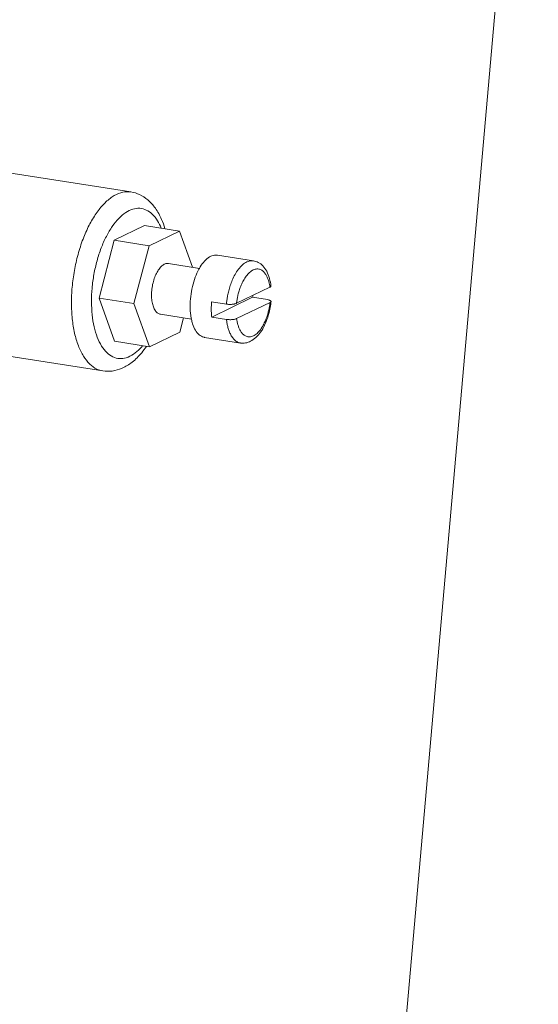
# Model space of a CAD drawing. Units: inches. Extents: x 32.6 to 40.5, y 9.7 to 20.2.
# Drawn here: x 35.8 to 36.1, y 18.3 to 18.8 of the extents above; entities that cross this region are included whole.
import ezdxf

# ---------------------------------------------------------------- set-up
doc = ezdxf.new("R2010")
doc.units = ezdxf.units.IN
doc.header["$LTSCALE"] = 2.42
doc.header["$MEASUREMENT"] = 0
doc.layers.get('0').update_dxf_attribs({"linetype": 'CONTINUOUS'})
doc.layers.add('03_AXES', color=7, linetype='CONTINUOUS')
doc.layers.add('08_ROUNDS', color=7, linetype='CONTINUOUS')

msp = doc.modelspace()

# ---------------------------------------------------------------- linework, layer by layer
at = {"color": 7, "linetype": 'Continuous', "lineweight": 0}
for p, q in [((35.99836, 18.12892), (36.10236, 19.3082)), ((35.89619, 18.68637), (35.88228, 18.67966)), ((35.89619, 18.68637), (35.91212, 18.68386)), ((35.91212, 18.68386), (35.89822, 18.67715)), ((35.91804, 18.6673), (35.91212, 18.68386)), ((35.88228, 18.67966), (35.87542, 18.65324)), ((35.88228, 18.67966), (35.89822, 18.67715)), ((35.89822, 18.67715), (35.89136, 18.65074)), ((35.87542, 18.65324), (35.88247, 18.63354)), ((35.87542, 18.65324), (35.89136, 18.65074)), ((35.94553, 18.65361), (35.92684, 18.64459)), ((35.89136, 18.65074), (35.8984, 18.63103)), ((35.91231, 18.63774), (35.91399, 18.6442)), ((35.8984, 18.63103), (35.91231, 18.63774)), ((35.88247, 18.63354), (35.8984, 18.63103))]:
    msp.add_line(p, q, dxfattribs=at)
for points, start_tangent, end_tangent in [([(35.94553, 18.65361), (35.9456, 18.65444)], (0.092689, 0.995695), (0.070849, 0.997487)), ([(35.92681, 18.65156), (35.92669, 18.64977), (35.92665, 18.64799)], (-0.092689, -0.995695), (0.004056, -0.999992)), ([(35.92665, 18.64799), (35.9267, 18.64626), (35.92684, 18.64459)], (0.004056, -0.999992), (0.110544, -0.993871))]:
    msp.add_spline(points, degree=3, dxfattribs=dict(at, start_tangent=start_tangent, end_tangent=end_tangent))
at = {"layer": '03_AXES', "color": 7, "linetype": 'Continuous', "lineweight": 0}
for p, q in [((35.79916, 18.71595), (35.88995, 18.70167)), ((35.92946, 18.67285), (35.94588, 18.67027)), ((35.90709, 18.66903), (35.92124, 18.6668)), ((35.90344, 18.64586), (35.91765, 18.64363)), ((35.78633, 18.63433), (35.87712, 18.62005)), ((35.92356, 18.63535), (35.93998, 18.63277))]:
    msp.add_line(p, q, dxfattribs=at)
for points, start_tangent, end_tangent in [([(35.92946, 18.67285), (35.92759, 18.67276), (35.92529, 18.67165), (35.92307, 18.66952), (35.92122, 18.66681)], (-0.988634, 0.150345), (-0.495589, -0.868557)), ([(35.90709, 18.66902), (35.90593, 18.66897), (35.90451, 18.66828), (35.90314, 18.66697), (35.90189, 18.6651), (35.90083, 18.66279), (35.90004, 18.66017), (35.89954, 18.65739), (35.89938, 18.65461)], (-0.988634, 0.150345), (0.004056, -0.999992)), ([(35.92122, 18.66681), (35.92104, 18.6665), (35.91934, 18.66276), (35.91805, 18.65851), (35.91725, 18.65401), (35.91699, 18.64951)], (-0.495589, -0.868557), (0.004056, -0.999992)), ([(35.89938, 18.65461), (35.89956, 18.65199), (35.90008, 18.6497), (35.90089, 18.64785), (35.90196, 18.64656), (35.90322, 18.64591), (35.90344, 18.64586)], (0.004056, -0.999992), (0.988634, -0.150345)), ([(35.91699, 18.64951), (35.91728, 18.64528), (35.91758, 18.64361)], (0.004056, -0.999992), (0.206227, -0.978504)), ([(35.91758, 18.64361), (35.91812, 18.64156), (35.91943, 18.63857), (35.92116, 18.63649), (35.9232, 18.63542), (35.92356, 18.63535)], (0.206227, -0.978504), (0.988634, -0.150345))]:
    msp.add_spline(points, degree=3, dxfattribs=dict(at, start_tangent=start_tangent, end_tangent=end_tangent))
at = {"layer": '08_ROUNDS', "color": 7, "linetype": 'Continuous', "lineweight": 0}
for p, q in [((35.93819, 18.65087), (35.95344, 18.65823)), ((35.94553, 18.65361), (35.95229, 18.65254)), ((35.92681, 18.65156), (35.93357, 18.6505)), ((35.93822, 18.6439), (35.95347, 18.65126)), ((35.92684, 18.64459), (35.9336, 18.64353)), ((35.93997, 18.63277), (35.93998, 18.63277))]:
    msp.add_line(p, q, dxfattribs=at)
for points, start_tangent, end_tangent in [([(35.88995, 18.70167), (35.88906, 18.70177), (35.88529, 18.7013), (35.88146, 18.69946), (35.8777, 18.69629), (35.87414, 18.69191), (35.8709, 18.68648), (35.86809, 18.68017), (35.86581, 18.67319), (35.86414, 18.6658), (35.86313, 18.65827), (35.86281, 18.65086)], (-0.987512, 0.157546), (0.004056, -0.999992)), ([(35.90548, 18.68495), (35.90396, 18.68916), (35.90111, 18.69427), (35.89768, 18.69804), (35.89393, 18.70046), (35.88995, 18.70167)], (-0.284925, 0.95855), (-0.987861, 0.155338)), ([(35.90377, 18.6852), (35.90209, 18.68852), (35.8997, 18.69152), (35.89696, 18.69344), (35.89396, 18.69422), (35.8908, 18.69383), (35.88759, 18.69229), (35.88444, 18.68963), (35.88146, 18.68597), (35.87874, 18.68141), (35.87639, 18.67612), (35.87448, 18.67028), (35.87308, 18.66408), (35.87223, 18.65777), (35.87196, 18.65157)], (-0.383498, 0.923542), (0.004056, -0.999992)), ([(35.94588, 18.67027), (35.94498, 18.67032), (35.94295, 18.6698), (35.9409, 18.66842), (35.93905, 18.6664), (35.9375, 18.66399), (35.93626, 18.66144), (35.93532, 18.65893), (35.93462, 18.65655), (35.93412, 18.65434), (35.93378, 18.65233), (35.93357, 18.6505)], (-0.987807, 0.155684), (-0.092689, -0.995695)), ([(35.95391, 18.65875), (35.95324, 18.6622), (35.95195, 18.66548), (35.95017, 18.66796), (35.94811, 18.66953), (35.94588, 18.67027)], (-0.120662, 0.992694), (-0.987861, 0.155338)), ([(35.95344, 18.65823), (35.95321, 18.65958), (35.95287, 18.66097), (35.95239, 18.66238), (35.95172, 18.66374), (35.95084, 18.66498), (35.9497, 18.66596), (35.94831, 18.6665), (35.94669, 18.66642), (35.94498, 18.66562), (35.94335, 18.66418), (35.94194, 18.66231), (35.94079, 18.66023), (35.93989, 18.65813), (35.93922, 18.65609), (35.93874, 18.65419), (35.93841, 18.65245), (35.93819, 18.65087)], (-0.135657, 0.990756), (-0.113013, -0.993594)), ([(35.95391, 18.65875), (35.95388, 18.65858), (35.95372, 18.6584), (35.95344, 18.65823)], (0.098534, -0.995134), (-0.900696, -0.43445)), ([(35.95394, 18.65172), (35.95394, 18.65179), (35.95384, 18.65197), (35.95362, 18.65215), (35.95328, 18.6523), (35.95283, 18.65244), (35.95229, 18.65254)], (0.114438, 0.99343), (-0.987861, 0.155337)), ([(35.86281, 18.65086), (35.86319, 18.6438), (35.86425, 18.63727), (35.86598, 18.63152), (35.86831, 18.62676), (35.87116, 18.62318), (35.87443, 18.62089), (35.87712, 18.62005)], (0.004056, -0.999992), (0.987512, -0.157547)), ([(35.87196, 18.65157), (35.87228, 18.64566), (35.87317, 18.64018), (35.87462, 18.63537), (35.87657, 18.63138), (35.87896, 18.62838), (35.8817, 18.62646), (35.8847, 18.62568), (35.88786, 18.62607), (35.89107, 18.62762), (35.89422, 18.63027), (35.89531, 18.63147)], (0.004056, -0.999992), (0.649513, 0.760351)), ([(35.93819, 18.65087), (35.9378, 18.65072), (35.93732, 18.65059), (35.93676, 18.65049), (35.93614, 18.65042), (35.93549, 18.65039), (35.93482, 18.65039), (35.93418, 18.65043), (35.93357, 18.6505)], (-0.900696, -0.43445), (-0.987861, 0.155338)), ([(35.93822, 18.6439), (35.93844, 18.64256), (35.93878, 18.64116), (35.93927, 18.63976), (35.93993, 18.63839), (35.94082, 18.63715), (35.94196, 18.63617), (35.94335, 18.63563), (35.94496, 18.63571), (35.94668, 18.63651), (35.94831, 18.63795), (35.94972, 18.63982), (35.95087, 18.6419), (35.95176, 18.64401), (35.95243, 18.64604), (35.95292, 18.64794), (35.95325, 18.64968), (35.95347, 18.65126)], (0.135657, -0.990756), (0.113013, 0.993594)), ([(35.93998, 18.63277), (35.94224, 18.63278), (35.9446, 18.63356), (35.94698, 18.63524), (35.94918, 18.63777), (35.95099, 18.6409), (35.9524, 18.64441), (35.9534, 18.64817), (35.95389, 18.6512)], (0.987861, -0.155338), (0.116893, 0.993145)), ([(35.95347, 18.65126), (35.95375, 18.65143), (35.95391, 18.65161), (35.95394, 18.65172)], (0.900696, 0.43445), (0.114438, 0.99343)), ([(35.95389, 18.6512), (35.95394, 18.65172)], (0.116893, 0.993145), (0.102118, 0.994772)), ([(35.9336, 18.64353), (35.9342, 18.64345), (35.93485, 18.64342), (35.93552, 18.64341), (35.93617, 18.64345), (35.93679, 18.64352), (35.93735, 18.64362), (35.93783, 18.64375), (35.93822, 18.6439)], (0.987861, -0.155338), (0.900696, 0.43445)), ([(35.9336, 18.64353), (35.93382, 18.64194), (35.93417, 18.64028), (35.93467, 18.63858), (35.93536, 18.6369), (35.9363, 18.63531), (35.93752, 18.63396), (35.93905, 18.63302), (35.93997, 18.63278)], (0.110544, -0.993871), (0.987214, -0.159399)), ([(35.87712, 18.62005), (35.88141, 18.62), (35.8859, 18.62126), (35.89049, 18.62403), (35.89487, 18.62833), (35.89702, 18.63119)], (0.987861, -0.155338), (0.565719, 0.824598))]:
    msp.add_spline(points, degree=3, dxfattribs=dict(at, start_tangent=start_tangent, end_tangent=end_tangent))

doc.saveas('drawing.dxf')
